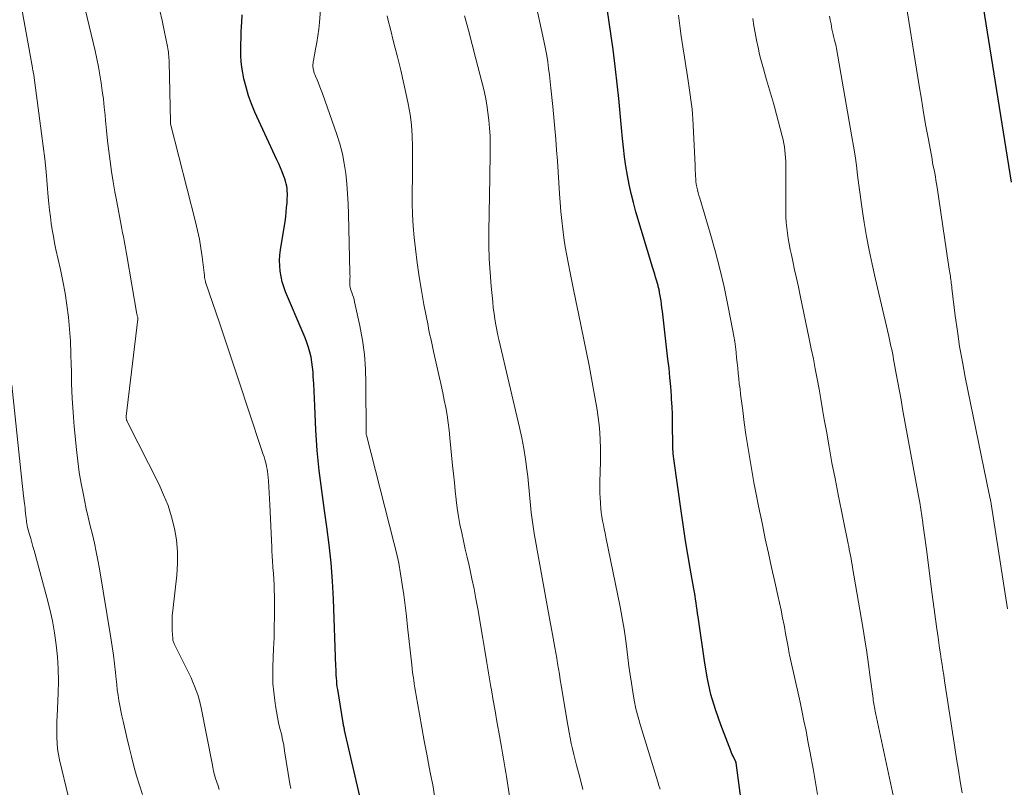
# Model space of a CAD drawing. Units: feet. Extents: x 1905000 to 1910026, y 510000 to 515000.
# Drawn here: x 1905403 to 1905520, y 511096 to 511187 of the extents above; entities that cross this region are included whole.
import ezdxf

# ---------------------------------------------------------------- set-up
doc = ezdxf.new("R2010")
doc.units = ezdxf.units.FT
doc.header["$LTSCALE"] = 100
doc.header["$MEASUREMENT"] = 0
doc.layers.add('CONTOUR INDEX', color=32, linetype='Continuous', lineweight=25)
doc.layers.add('CONTOUR INTERMEDIATE', color=40, linetype='Continuous', lineweight=15)

msp = doc.modelspace()

# ---------------------------------------------------------------- linework, layer by layer
at = {"layer": 'CONTOUR INDEX', "flags": 128}
for points, elevation in [([(1905489.16, 511091.71), (1905488.21, 511098.82), (1905488.21, 511098.84), (1905488.2, 511098.86), (1905488.2, 511098.88), (1905488.19, 511098.9), (1905488.17, 511098.98), (1905488.17, 511099), (1905488.16, 511099.02), (1905488.15, 511099.04), (1905488.14, 511099.06), (1905487.95, 511099.42), (1905487.85, 511099.62), (1905487.76, 511099.82), (1905487.67, 511100.03), (1905487.58, 511100.23), (1905486.38, 511103.35), (1905485.76, 511105.13), (1905485.23, 511106.94), (1905484.81, 511108.77), (1905484.48, 511110.63), (1905483.69, 511116.14), (1905483.63, 511116.55), (1905483.57, 511116.97), (1905483.52, 511117.39), (1905483.46, 511117.8), (1905483.4, 511118.22), (1905483.34, 511118.63), (1905483.28, 511119.05), (1905483.2, 511119.46), (1905482.77, 511121.89), (1905482.49, 511123.52), (1905482.22, 511125.16), (1905481.97, 511126.79), (1905481.73, 511128.43), (1905480.82, 511134.89), (1905480.79, 511135.17), (1905480.76, 511135.45), (1905480.73, 511135.73), (1905480.72, 511136.01), (1905480.71, 511136.29), (1905480.7, 511136.57), (1905480.69, 511136.85), (1905480.69, 511137.13), (1905480.68, 511138.36), (1905480.67, 511139.25), (1905480.65, 511140.15), (1905480.61, 511141.04), (1905480.55, 511141.93), (1905480.53, 511142.34), (1905480.45, 511143.43), (1905480.36, 511144.52), (1905480.25, 511145.61), (1905480.13, 511146.7), (1905479.47, 511152.38), (1905479.41, 511152.79), (1905479.36, 511153.2), (1905479.3, 511153.61), (1905479.23, 511154.02), (1905479.14, 511154.59), (1905479.11, 511154.71), (1905479.09, 511154.83), (1905479.07, 511154.96), (1905479.04, 511155.08), (1905479.01, 511155.2), (1905478.98, 511155.32), (1905478.95, 511155.44), (1905478.91, 511155.56), (1905478.77, 511156.04), (1905478.66, 511156.41), (1905478.55, 511156.77), (1905478.44, 511157.13), (1905478.33, 511157.5), (1905476.32, 511164.18), (1905476.02, 511165.25), (1905475.75, 511166.32), (1905475.51, 511167.4), (1905475.31, 511168.48), (1905475.13, 511169.58), (1905474.98, 511170.67), (1905474.85, 511171.77), (1905474.74, 511172.87), (1905474.62, 511174.14), (1905474.46, 511175.88), (1905474.29, 511177.61), (1905474.1, 511179.35), (1905473.9, 511181.08), (1905473.61, 511183.4), (1905473.4, 511185.04), (1905473.17, 511186.67), (1905472.91, 511188.29)], 980), ([(1905520.88, 511167.66), (1905517.54, 511188.42)], 1000), ([(1905444.17, 511092.32), (1905441.78, 511102.7), (1905441.75, 511102.81), (1905441.73, 511102.92), (1905441.71, 511103.03), (1905441.68, 511103.14), (1905441.66, 511103.25), (1905441.64, 511103.36), (1905441.62, 511103.47), (1905441.61, 511103.58), (1905440.97, 511107.51), (1905440.91, 511107.85), (1905440.87, 511108.19), (1905440.84, 511108.54), (1905440.81, 511108.88), (1905440.79, 511109.23), (1905440.77, 511109.57), (1905440.76, 511109.92), (1905440.74, 511110.26), (1905440.45, 511118.23), (1905440.34, 511120.38), (1905440.18, 511122.54), (1905439.95, 511124.68), (1905439.67, 511126.82), (1905439.39, 511128.73), (1905439.23, 511129.92), (1905439.07, 511131.1), (1905438.91, 511132.29), (1905438.77, 511133.48), (1905438.64, 511134.68), (1905438.53, 511135.87), (1905438.44, 511137.07), (1905438.38, 511138.26), (1905438.24, 511141.17), (1905438.2, 511142.03), (1905438.16, 511142.9), (1905438.11, 511143.76), (1905438.06, 511144.62), (1905438.03, 511145.16), (1905437.98, 511145.75), (1905437.9, 511146.34), (1905437.79, 511146.93), (1905437.65, 511147.51), (1905437.48, 511148.08), (1905437.3, 511148.65), (1905437.09, 511149.21), (1905436.87, 511149.77), (1905434.78, 511154.68), (1905434.56, 511155.28), (1905434.37, 511155.88), (1905434.23, 511156.5), (1905434.13, 511157.13), (1905434.08, 511157.76), (1905434.07, 511158.4), (1905434.11, 511159.03), (1905434.18, 511159.66), (1905434.71, 511163.03), (1905434.79, 511163.58), (1905434.85, 511164.13), (1905434.9, 511164.68), (1905434.95, 511165.23), (1905434.98, 511165.74), (1905434.99, 511166.04), (1905434.99, 511166.33), (1905434.98, 511166.62), (1905434.95, 511166.92), (1905434.91, 511167.21), (1905434.85, 511167.5), (1905434.77, 511167.78), (1905434.68, 511168.06), (1905434.53, 511168.45), (1905434.35, 511168.92), (1905434.16, 511169.39), (1905433.96, 511169.85), (1905433.75, 511170.31), (1905431.14, 511175.98), (1905430.73, 511176.95), (1905430.38, 511177.93), (1905430.09, 511178.93), (1905429.84, 511179.94), (1905429.7, 511180.64), (1905429.59, 511181.32), (1905429.5, 511182), (1905429.46, 511182.69), (1905429.46, 511183.38), (1905429.47, 511184.08), (1905429.5, 511184.77), (1905429.52, 511185.46), (1905429.56, 511186.16), (1905429.58, 511186.62), (1905429.62, 511187.54)], 960)]:
    msp.add_lwpolyline(points, dxfattribs=dict(at, elevation=elevation))
at = {"layer": 'CONTOUR INTERMEDIATE', "flags": 128}
for points, elevation in [([(1905479.19, 511095.69), (1905479.05, 511096.14), (1905478.91, 511096.59), (1905476.86, 511103.27), (1905476.58, 511104.26), (1905476.33, 511105.24), (1905476.12, 511106.24), (1905475.94, 511107.25), (1905475.79, 511108.26), (1905475.64, 511109.27), (1905475.5, 511110.28), (1905475.38, 511111.3), (1905475.3, 511111.97), (1905475.12, 511113.31), (1905474.92, 511114.66), (1905474.69, 511115.99), (1905474.44, 511117.33), (1905472.77, 511125.58), (1905472.67, 511126.07), (1905472.57, 511126.56), (1905472.48, 511127.05), (1905472.38, 511127.54), (1905472.3, 511128.03), (1905472.22, 511128.52), (1905472.16, 511129.01), (1905472.12, 511129.51), (1905472.11, 511129.66), (1905472.07, 511130.24), (1905472.05, 511130.81), (1905472.05, 511131.39), (1905472.06, 511131.97), (1905472.1, 511133.49), (1905472.12, 511134.39), (1905472.12, 511135.29), (1905472.11, 511136.19), (1905472.08, 511137.09), (1905472.03, 511137.99), (1905471.95, 511138.89), (1905471.84, 511139.78), (1905471.71, 511140.67), (1905471.33, 511142.86), (1905471.05, 511144.4), (1905470.77, 511145.94), (1905470.47, 511147.48), (1905470.16, 511149.02), (1905469.84, 511150.55), (1905469.52, 511152.09), (1905469.21, 511153.62), (1905468.89, 511155.16), (1905468.52, 511156.92), (1905468.31, 511157.95), (1905468.12, 511158.99), (1905467.94, 511160.03), (1905467.78, 511161.07), (1905467.64, 511162.11), (1905467.52, 511163.15), (1905467.42, 511164.2), (1905467.34, 511165.25), (1905467.28, 511166.31), (1905467.19, 511167.6), (1905467.11, 511168.89), (1905467.02, 511170.19), (1905466.92, 511171.48), (1905466.82, 511172.77), (1905466.71, 511174.06), (1905466.59, 511175.35), (1905466.47, 511176.64), (1905466.25, 511178.84), (1905466.16, 511179.62), (1905466.07, 511180.39), (1905465.97, 511181.16), (1905465.86, 511181.94), (1905465.74, 511182.7), (1905465.6, 511183.47), (1905465.45, 511184.24), (1905465.29, 511185), (1905463.41, 511193.54)], 976), ([(1905520.4, 511117.09), (1905518.46, 511129.52), (1905518.45, 511129.6), (1905518.44, 511129.67), (1905518.42, 511129.75), (1905518.41, 511129.82), (1905518.39, 511129.95), (1905518.37, 511130.05), (1905518.32, 511130.27), (1905518.29, 511130.37), (1905518.27, 511130.47), (1905518.25, 511130.57), (1905518.23, 511130.68), (1905515.39, 511144.57), (1905515.04, 511146.38), (1905514.72, 511148.19), (1905514.45, 511150.01), (1905514.2, 511151.84), (1905513.8, 511155.1), (1905513.78, 511155.3), (1905513.75, 511155.5), (1905513.73, 511155.71), (1905513.7, 511155.91), (1905513.67, 511156.12), (1905513.65, 511156.32), (1905513.62, 511156.52), (1905513.59, 511156.73), (1905513.49, 511157.37), (1905513.41, 511157.9), (1905513.33, 511158.43), (1905513.25, 511158.95), (1905513.17, 511159.48), (1905512.05, 511167.06), (1905511.98, 511167.48), (1905511.91, 511167.9), (1905511.84, 511168.31), (1905511.76, 511168.73), (1905511.68, 511169.14), (1905511.6, 511169.56), (1905511.52, 511169.97), (1905511.45, 511170.39), (1905511.02, 511172.74), (1905510.73, 511174.33), (1905510.45, 511175.92), (1905510.19, 511177.51), (1905509.92, 511179.1), (1905508.06, 511190.77)], 996), ([(1905417.81, 511095.08), (1905417.44, 511096.18), (1905417.1, 511097.3), (1905416.79, 511098.43), (1905416.49, 511099.56), (1905416.21, 511100.7), (1905415.94, 511101.83), (1905415.5, 511103.76), (1905415.36, 511104.38), (1905415.23, 511104.99), (1905415.11, 511105.61), (1905415, 511106.23), (1905414.9, 511106.85), (1905414.81, 511107.48), (1905414.74, 511108.1), (1905414.67, 511108.73), (1905414.59, 511109.53), (1905414.48, 511110.56), (1905414.36, 511111.59), (1905414.21, 511112.61), (1905414.06, 511113.63), (1905412.7, 511121.81), (1905412.52, 511122.84), (1905412.32, 511123.86), (1905412.1, 511124.88), (1905411.86, 511125.9), (1905411.61, 511126.92), (1905411.37, 511127.94), (1905411.14, 511128.96), (1905410.92, 511129.98), (1905410.79, 511130.59), (1905410.53, 511131.93), (1905410.3, 511133.27), (1905410.12, 511134.61), (1905409.97, 511135.96), (1905409.71, 511138.69), (1905409.58, 511140.37), (1905409.47, 511142.06), (1905409.4, 511143.75), (1905409.37, 511145.44), (1905409.36, 511145.95), (1905409.32, 511147.38), (1905409.26, 511148.82), (1905409.15, 511150.25), (1905409.01, 511151.68), (1905408.83, 511153.1), (1905408.62, 511154.52), (1905408.36, 511155.93), (1905408.07, 511157.34), (1905407.54, 511159.7), (1905407.38, 511160.47), (1905407.23, 511161.24), (1905407.1, 511162.01), (1905406.98, 511162.79), (1905406.88, 511163.57), (1905406.78, 511164.35), (1905406.7, 511165.13), (1905406.63, 511165.91), (1905406.5, 511167.39), (1905406.36, 511168.91), (1905406.21, 511170.43), (1905406.03, 511171.94), (1905405.84, 511173.46), (1905404.93, 511180.35), (1905404.91, 511180.44), (1905404.85, 511180.71), (1905404.82, 511180.84), (1905404.8, 511180.97), (1905404.77, 511181.1), (1905404.75, 511181.23), (1905403.25, 511189.59)], 948), ([(1905426.91, 511095.67), (1905426.76, 511096.1), (1905426.62, 511096.53), (1905426.48, 511096.97), (1905426.36, 511097.41), (1905426.24, 511097.85), (1905426.14, 511098.3), (1905426.05, 511098.75), (1905424.77, 511105.34), (1905424.65, 511105.87), (1905424.52, 511106.39), (1905424.36, 511106.9), (1905424.18, 511107.41), (1905423.99, 511107.91), (1905423.78, 511108.41), (1905423.56, 511108.9), (1905423.33, 511109.38), (1905421.62, 511112.77), (1905421.58, 511112.87), (1905421.54, 511112.96), (1905421.5, 511113.06), (1905421.46, 511113.16), (1905421.44, 511113.26), (1905421.41, 511113.36), (1905421.4, 511113.46), (1905421.39, 511113.56), (1905421.33, 511114.53), (1905421.31, 511115.12), (1905421.31, 511115.7), (1905421.34, 511116.29), (1905421.39, 511116.87), (1905421.88, 511121.09), (1905421.97, 511122.48), (1905421.97, 511123.87), (1905421.83, 511125.25), (1905421.6, 511126.63), (1905421.25, 511127.99), (1905420.83, 511129.32), (1905420.31, 511130.61), (1905419.73, 511131.89), (1905416.05, 511139.16), (1905416.01, 511139.24), (1905415.98, 511139.32), (1905415.95, 511139.4), (1905415.92, 511139.47), (1905415.9, 511139.54), (1905415.89, 511139.59), (1905415.88, 511139.64), (1905415.87, 511139.69), (1905415.87, 511139.74), (1905415.87, 511139.79), (1905415.87, 511139.84), (1905415.87, 511139.89), (1905415.87, 511139.94), (1905417.24, 511151.45), (1905417.24, 511151.47), (1905417.24, 511151.49), (1905417.24, 511151.51), (1905417.24, 511151.53), (1905417.24, 511151.6), (1905417.24, 511151.62), (1905417.23, 511151.63), (1905417.23, 511151.65), (1905417.23, 511151.67), (1905417.21, 511151.76), (1905417.19, 511151.83), (1905417.18, 511151.9), (1905417.17, 511151.96), (1905417.15, 511152.03), (1905415.94, 511158.98), (1905415.86, 511159.43), (1905415.78, 511159.88), (1905415.7, 511160.33), (1905415.62, 511160.78), (1905415.53, 511161.23), (1905415.44, 511161.68), (1905415.36, 511162.13), (1905415.27, 511162.58), (1905414.74, 511165.33), (1905414.51, 511166.53), (1905414.31, 511167.73), (1905414.12, 511168.94), (1905413.96, 511170.15), (1905413.8, 511171.36), (1905413.66, 511172.58), (1905413.54, 511173.79), (1905413.42, 511175.01), (1905413.36, 511175.62), (1905413.26, 511176.58), (1905413.16, 511177.54), (1905413.03, 511178.5), (1905412.9, 511179.46), (1905412.75, 511180.42), (1905412.58, 511181.37), (1905412.38, 511182.32), (1905412.17, 511183.26), (1905410.76, 511189.18)], 952), ([(1905435.38, 511095.77), (1905435.29, 511096.32), (1905434.66, 511100.23), (1905434.55, 511100.91), (1905434.42, 511101.58), (1905434.27, 511102.25), (1905434.11, 511102.91), (1905433.95, 511103.58), (1905433.81, 511104.25), (1905433.68, 511104.92), (1905433.57, 511105.6), (1905433.48, 511106.23), (1905433.36, 511107.22), (1905433.27, 511108.22), (1905433.25, 511109.22), (1905433.26, 511110.22), (1905433.35, 511112.37), (1905433.4, 511113.63), (1905433.43, 511114.9), (1905433.44, 511116.16), (1905433.44, 511117.42), (1905433.44, 511118.62), (1905433.42, 511119.28), (1905433.4, 511119.94), (1905433.37, 511120.6), (1905433.33, 511121.26), (1905433.28, 511121.98), (1905433.26, 511122.28), (1905433.24, 511122.58), (1905433.22, 511122.89), (1905433.2, 511123.19), (1905433.18, 511123.49), (1905433.16, 511123.8), (1905433.15, 511124.1), (1905433.14, 511124.4), (1905432.92, 511129.42), (1905432.88, 511130.12), (1905432.84, 511130.83), (1905432.79, 511131.54), (1905432.73, 511132.25), (1905432.65, 511133.07), (1905432.62, 511133.37), (1905432.57, 511133.66), (1905432.52, 511133.95), (1905432.46, 511134.24), (1905432.38, 511134.53), (1905432.31, 511134.81), (1905432.22, 511135.09), (1905432.13, 511135.38), (1905430.27, 511141.01), (1905429.44, 511143.52), (1905428.61, 511146.01), (1905427.77, 511148.51), (1905426.92, 511151.01), (1905425.28, 511155.84), (1905425.26, 511155.92), (1905425.23, 511156), (1905425.22, 511156.08), (1905425.2, 511156.17), (1905425.18, 511156.25), (1905425.17, 511156.34), (1905425.16, 511156.42), (1905425.16, 511156.51), (1905425.15, 511156.54), (1905425.14, 511156.64), (1905425.14, 511156.74), (1905425.13, 511156.84), (1905425.11, 511156.94), (1905424.88, 511158.83), (1905424.73, 511159.87), (1905424.55, 511160.91), (1905424.34, 511161.94), (1905424.1, 511162.97), (1905421.14, 511174.6), (1905421.12, 511174.71), (1905421.11, 511174.83), (1905420.96, 511181.93), (1905420.95, 511182.16), (1905420.94, 511182.39), (1905420.92, 511182.62), (1905420.9, 511182.85), (1905420.87, 511183.08), (1905420.84, 511183.31), (1905420.8, 511183.54), (1905420.76, 511183.77), (1905420.37, 511185.67), (1905420.12, 511186.84), (1905419.87, 511188.02)], 956), ([(1905452.44, 511094.92), (1905452.22, 511096.21), (1905451.98, 511097.5), (1905451.82, 511098.31), (1905451.52, 511099.87), (1905451.22, 511101.44), (1905450.94, 511103.01), (1905450.66, 511104.59), (1905450.26, 511106.82), (1905450.18, 511107.28), (1905450.11, 511107.73), (1905450.04, 511108.19), (1905449.97, 511108.64), (1905449.9, 511109.09), (1905449.84, 511109.55), (1905449.78, 511110.01), (1905449.73, 511110.46), (1905449.25, 511114.96), (1905449.11, 511116.22), (1905448.96, 511117.48), (1905448.8, 511118.74), (1905448.62, 511119.99), (1905448.42, 511121.24), (1905448.19, 511122.49), (1905447.92, 511123.73), (1905447.63, 511124.96), (1905444.36, 511137.66), (1905444.34, 511137.76), (1905444.34, 511137.91), (1905444.34, 511137.93), (1905444.34, 511137.95), (1905444.34, 511137.98), (1905444.34, 511138), (1905444.31, 511143.8), (1905444.25, 511145.52), (1905444.12, 511147.25), (1905443.88, 511148.96), (1905443.57, 511150.66), (1905442.96, 511153.47), (1905442.89, 511153.76), (1905442.81, 511154.05), (1905442.72, 511154.33), (1905442.63, 511154.61), (1905442.49, 511154.99), (1905442.46, 511155.08), (1905442.43, 511155.17), (1905442.42, 511155.27), (1905442.4, 511155.36), (1905442.39, 511155.45), (1905442.39, 511155.55), (1905442.39, 511155.64), (1905442.39, 511155.74), (1905442.4, 511156.02), (1905442.41, 511156.26), (1905442.42, 511156.49), (1905442.41, 511156.73), (1905442.41, 511156.97), (1905442.23, 511163.89), (1905442.19, 511165.09), (1905442.12, 511166.3), (1905442.03, 511167.49), (1905441.91, 511168.69), (1905441.74, 511169.88), (1905441.52, 511171.05), (1905441.22, 511172.21), (1905440.85, 511173.35), (1905439.14, 511178.18), (1905438.99, 511178.59), (1905438.84, 511179), (1905438.67, 511179.41), (1905438.5, 511179.81), (1905438.31, 511180.26), (1905438.24, 511180.44), (1905438.17, 511180.62), (1905438.12, 511180.81), (1905438.08, 511180.99), (1905438.05, 511181.12), (1905438.03, 511181.25), (1905438.02, 511181.37), (1905438.02, 511181.5), (1905438.02, 511181.62), (1905438.03, 511181.75), (1905438.04, 511181.87), (1905438.06, 511181.99), (1905438.08, 511182.12), (1905438.34, 511183.44), (1905438.48, 511184.23), (1905438.6, 511185.02), (1905438.7, 511185.81), (1905438.78, 511186.61), (1905438.96, 511188.7)], 964), ([(1905461.75, 511092.08), (1905460.96, 511097.19), (1905460.88, 511097.66), (1905460.81, 511098.12), (1905460.73, 511098.59), (1905460.65, 511099.06), (1905460.57, 511099.53), (1905460.49, 511099.99), (1905460.41, 511100.46), (1905460.33, 511100.93), (1905460.05, 511102.48), (1905459.84, 511103.73), (1905459.62, 511104.98), (1905459.41, 511106.22), (1905459.19, 511107.47), (1905459.13, 511107.84), (1905458.89, 511109.27), (1905458.65, 511110.7), (1905458.41, 511112.13), (1905458.16, 511113.56), (1905457.56, 511117.1), (1905457.35, 511118.28), (1905457.13, 511119.47), (1905456.88, 511120.64), (1905456.63, 511121.82), (1905456.53, 511122.23), (1905456.31, 511123.2), (1905456.09, 511124.16), (1905455.87, 511125.13), (1905455.66, 511126.1), (1905455.45, 511127.08), (1905455.28, 511128.05), (1905455.13, 511129.03), (1905455.01, 511130.02), (1905455, 511130.06), (1905454.9, 511131.06), (1905454.79, 511132.07), (1905454.69, 511133.08), (1905454.59, 511134.08), (1905454.27, 511137.38), (1905454.18, 511138.27), (1905454.06, 511139.16), (1905453.92, 511140.05), (1905453.77, 511140.94), (1905453.6, 511141.82), (1905453.42, 511142.71), (1905453.23, 511143.59), (1905453.04, 511144.47), (1905452.33, 511147.61), (1905452.24, 511147.99), (1905452.15, 511148.38), (1905452.07, 511148.77), (1905451.99, 511149.15), (1905451.9, 511149.54), (1905451.82, 511149.93), (1905451.74, 511150.32), (1905451.67, 511150.7), (1905451.18, 511153.19), (1905450.88, 511154.83), (1905450.61, 511156.47), (1905450.38, 511158.12), (1905450.17, 511159.77), (1905450.02, 511161.11), (1905449.9, 511162.47), (1905449.81, 511163.84), (1905449.77, 511165.2), (1905449.78, 511166.57), (1905449.78, 511166.74), (1905449.81, 511168.03), (1905449.82, 511169.32), (1905449.83, 511170.6), (1905449.84, 511171.89), (1905449.79, 511173.19), (1905449.7, 511174.46), (1905449.53, 511175.72), (1905449.3, 511176.98), (1905449.15, 511177.71), (1905448.8, 511179.32), (1905448.43, 511180.94), (1905448.04, 511182.54), (1905447.63, 511184.15), (1905447.16, 511185.98), (1905446.99, 511186.7), (1905446.83, 511187.41)], 968), ([(1905470.03, 511095.67), (1905469.7, 511096.96), (1905469.28, 511098.54), (1905469.12, 511099.18), (1905468.96, 511099.83), (1905468.81, 511100.48), (1905468.66, 511101.12), (1905468.53, 511101.78), (1905468.4, 511102.43), (1905468.28, 511103.08), (1905468.17, 511103.74), (1905467.46, 511108.04), (1905467.35, 511108.68), (1905467.25, 511109.32), (1905467.14, 511109.96), (1905467.04, 511110.6), (1905466.93, 511111.24), (1905466.82, 511111.88), (1905466.71, 511112.52), (1905466.59, 511113.16), (1905466.5, 511113.6), (1905466.34, 511114.46), (1905466.18, 511115.32), (1905466.03, 511116.18), (1905465.87, 511117.04), (1905464.27, 511126), (1905464.14, 511126.84), (1905464.02, 511127.68), (1905463.92, 511128.52), (1905463.84, 511129.37), (1905463.76, 511130.22), (1905463.68, 511131.06), (1905463.59, 511131.91), (1905463.5, 511132.76), (1905463.4, 511133.59), (1905463.24, 511134.85), (1905463.04, 511136.11), (1905462.8, 511137.35), (1905462.53, 511138.59), (1905460.06, 511149.01), (1905460.05, 511149.08), (1905460.03, 511149.14), (1905460.02, 511149.21), (1905460, 511149.28), (1905459.99, 511149.34), (1905459.97, 511149.41), (1905459.96, 511149.48), (1905459.95, 511149.54), (1905459.72, 511150.76), (1905459.6, 511151.43), (1905459.5, 511152.11), (1905459.41, 511152.79), (1905459.34, 511153.47), (1905459.15, 511155.35), (1905459.02, 511156.97), (1905458.93, 511158.59), (1905458.89, 511160.21), (1905458.89, 511161.84), (1905459, 511168.26), (1905459.01, 511169.23), (1905459.02, 511170.21), (1905459.03, 511171.18), (1905459.03, 511172.15), (1905459.03, 511172.25), (1905459.02, 511173.17), (1905458.97, 511174.1), (1905458.89, 511175.02), (1905458.78, 511175.94), (1905458.63, 511176.85), (1905458.47, 511177.76), (1905458.27, 511178.67), (1905458.05, 511179.57), (1905457.33, 511182.32), (1905456.89, 511184.02), (1905456.45, 511185.71), (1905456.01, 511187.41)], 972), ([(1905497.86, 511095.09), (1905497.72, 511096.03), (1905497.56, 511096.96), (1905497.39, 511097.9), (1905496.96, 511100.2), (1905496.73, 511101.41), (1905496.5, 511102.62), (1905496.25, 511103.82), (1905496.01, 511105.02), (1905495.8, 511106.03), (1905495.65, 511106.73), (1905495.5, 511107.43), (1905495.33, 511108.13), (1905495.17, 511108.83), (1905495, 511109.52), (1905494.84, 511110.22), (1905494.69, 511110.93), (1905494.55, 511111.63), (1905494.52, 511111.8), (1905494.37, 511112.59), (1905494.22, 511113.39), (1905494.07, 511114.18), (1905493.93, 511114.97), (1905493.89, 511115.15), (1905493.72, 511116.03), (1905493.55, 511116.91), (1905493.36, 511117.79), (1905493.17, 511118.66), (1905492.79, 511120.3), (1905492.41, 511121.99), (1905492.04, 511123.69), (1905491.67, 511125.38), (1905491.32, 511127.08), (1905490.87, 511129.26), (1905490.58, 511130.67), (1905490.31, 511132.08), (1905490.06, 511133.49), (1905489.82, 511134.91), (1905489.6, 511136.33), (1905489.38, 511137.75), (1905489.18, 511139.17), (1905488.99, 511140.59), (1905488.74, 511142.54), (1905488.67, 511143.16), (1905488.59, 511143.77), (1905488.53, 511144.39), (1905488.46, 511145.01), (1905488.4, 511145.62), (1905488.34, 511146.24), (1905488.27, 511146.86), (1905488.21, 511147.47), (1905488.2, 511147.52), (1905488.13, 511148.15), (1905488.04, 511148.79), (1905487.94, 511149.42), (1905487.82, 511150.05), (1905487.23, 511153.11), (1905486.79, 511155.26), (1905486.29, 511157.4), (1905485.74, 511159.52), (1905485.14, 511161.64), (1905483.89, 511165.77), (1905483.8, 511166.09), (1905483.71, 511166.42), (1905483.63, 511166.75), (1905483.56, 511167.09), (1905483.55, 511167.13), (1905483.49, 511167.44), (1905483.45, 511167.76), (1905483.42, 511168.08), (1905483.4, 511168.4), (1905483.38, 511168.72), (1905483.37, 511169.04), (1905483.36, 511169.36), (1905483.34, 511169.68), (1905483.06, 511175.18), (1905483.03, 511175.75), (1905482.98, 511176.32), (1905482.92, 511176.89), (1905482.85, 511177.45), (1905482.77, 511178.02), (1905482.69, 511178.58), (1905482.6, 511179.14), (1905482.52, 511179.71), (1905482.08, 511182.49), (1905481.89, 511183.73), (1905481.71, 511184.98), (1905481.54, 511186.23), (1905481.38, 511187.48)], 984), ([(1905507.1, 511093.68), (1905504.74, 511104.76), (1905504.69, 511104.97), (1905504.65, 511105.18), (1905504.61, 511105.39), (1905504.58, 511105.61), (1905504.54, 511105.82), (1905504.51, 511106.03), (1905504.48, 511106.24), (1905504.45, 511106.46), (1905504.12, 511108.99), (1905503.91, 511110.47), (1905503.7, 511111.95), (1905503.47, 511113.42), (1905503.22, 511114.9), (1905502.02, 511122), (1905501.96, 511122.35), (1905501.9, 511122.7), (1905501.84, 511123.05), (1905501.77, 511123.4), (1905501.7, 511123.76), (1905501.63, 511124.11), (1905501.56, 511124.46), (1905501.49, 511124.81), (1905500.31, 511130.65), (1905499.94, 511132.53), (1905499.58, 511134.41), (1905499.24, 511136.29), (1905498.91, 511138.17), (1905498.67, 511139.54), (1905498.46, 511140.74), (1905498.25, 511141.94), (1905498.04, 511143.14), (1905497.82, 511144.34), (1905497.6, 511145.54), (1905497.37, 511146.73), (1905497.13, 511147.93), (1905496.89, 511149.12), (1905495.81, 511154.24), (1905495.59, 511155.26), (1905495.37, 511156.28), (1905495.15, 511157.3), (1905494.93, 511158.31), (1905494.76, 511159.08), (1905494.62, 511159.71), (1905494.5, 511160.35), (1905494.39, 511160.99), (1905494.29, 511161.63), (1905494.21, 511162.27), (1905494.15, 511162.91), (1905494.12, 511163.56), (1905494.11, 511164.21), (1905494.1, 511169.7), (1905494.09, 511170.13), (1905494.07, 511170.56), (1905494.04, 511170.99), (1905494, 511171.42), (1905493.94, 511171.85), (1905493.87, 511172.28), (1905493.78, 511172.7), (1905493.68, 511173.12), (1905492.75, 511176.63), (1905492.64, 511177.03), (1905492.53, 511177.43), (1905492.41, 511177.83), (1905492.29, 511178.23), (1905492.17, 511178.62), (1905492.05, 511179.02), (1905491.94, 511179.42), (1905491.82, 511179.82), (1905491.45, 511181.12), (1905491.22, 511181.96), (1905491, 511182.81), (1905490.81, 511183.66), (1905490.64, 511184.51), (1905490.47, 511185.37), (1905490.32, 511186.22), (1905490.18, 511187.08)], 988), ([(1905515.03, 511095.26), (1905514.8, 511096.61), (1905514.57, 511097.96), (1905514.36, 511099.3), (1905514.15, 511100.65), (1905512.93, 511108.56), (1905512.83, 511109.21), (1905512.74, 511109.85), (1905512.64, 511110.49), (1905512.54, 511111.13), (1905512.45, 511111.77), (1905512.35, 511112.41), (1905512.26, 511113.05), (1905512.17, 511113.7), (1905512.02, 511114.73), (1905511.85, 511115.88), (1905511.69, 511117.04), (1905511.54, 511118.2), (1905511.39, 511119.36), (1905510.83, 511123.85), (1905510.72, 511124.69), (1905510.61, 511125.54), (1905510.49, 511126.38), (1905510.37, 511127.22), (1905510.36, 511127.31), (1905510.24, 511128.1), (1905510.12, 511128.9), (1905509.98, 511129.7), (1905509.84, 511130.49), (1905507.96, 511140.82), (1905507.77, 511141.86), (1905507.58, 511142.9), (1905507.39, 511143.94), (1905507.2, 511144.97), (1905506.97, 511146.26), (1905506.89, 511146.65), (1905506.82, 511147.05), (1905506.74, 511147.44), (1905506.66, 511147.84), (1905506.57, 511148.23), (1905506.49, 511148.63), (1905506.4, 511149.02), (1905506.31, 511149.41), (1905504.69, 511156.35), (1905504.33, 511157.97), (1905503.99, 511159.61), (1905503.69, 511161.25), (1905503.41, 511162.9), (1905503.25, 511163.91), (1905503.08, 511165.05), (1905502.91, 511166.2), (1905502.76, 511167.34), (1905502.62, 511168.49), (1905502.47, 511169.64), (1905502.31, 511170.79), (1905502.13, 511171.93), (1905501.94, 511173.07), (1905500.1, 511183.54), (1905500.06, 511183.76), (1905500.02, 511183.98), (1905499.97, 511184.19), (1905499.92, 511184.41), (1905499.89, 511184.5), (1905499.85, 511184.67), (1905499.81, 511184.84), (1905499.77, 511185), (1905499.73, 511185.17), (1905499.69, 511185.34), (1905499.65, 511185.5), (1905499.62, 511185.67), (1905499.58, 511185.84), (1905499.47, 511186.44), (1905499.38, 511186.91), (1905499.29, 511187.38)], 992), ([(1905409.02, 511094.74), (1905407.97, 511099.17), (1905407.84, 511099.83), (1905407.73, 511100.49), (1905407.67, 511101.15), (1905407.64, 511101.82), (1905407.64, 511101.98), (1905407.63, 511102.57), (1905407.64, 511103.16), (1905407.65, 511103.76), (1905407.68, 511104.35), (1905407.8, 511107.09), (1905407.83, 511108.52), (1905407.81, 511109.96), (1905407.72, 511111.39), (1905407.57, 511112.82), (1905407.36, 511114.24), (1905407.11, 511115.65), (1905406.8, 511117.05), (1905406.45, 511118.44), (1905404.94, 511123.99), (1905404.81, 511124.48), (1905404.68, 511124.96), (1905404.54, 511125.44), (1905404.41, 511125.92), (1905404.18, 511126.74), (1905404.16, 511126.81), (1905404.14, 511126.89), (1905404.13, 511126.96), (1905404.11, 511127.04), (1905404.1, 511127.11), (1905404.09, 511127.19), (1905404.08, 511127.26), (1905404.06, 511127.34), (1905404.05, 511127.47), (1905404.04, 511127.55), (1905404.03, 511127.62), (1905404.02, 511127.7), (1905404.01, 511127.78), (1905404, 511127.85), (1905403.99, 511127.93), (1905403.98, 511128.01), (1905403.97, 511128.08), (1905403.93, 511128.48), (1905403.9, 511128.76), (1905403.87, 511129.04), (1905403.84, 511129.32), (1905403.8, 511129.59), (1905403.7, 511130.5), (1905403.62, 511131.23), (1905403.54, 511131.96), (1905403.46, 511132.7), (1905403.38, 511133.43), (1905402.31, 511143.6)], 944)]:
    msp.add_lwpolyline(points, dxfattribs=dict(at, elevation=elevation))

doc.saveas('drawing.dxf')
